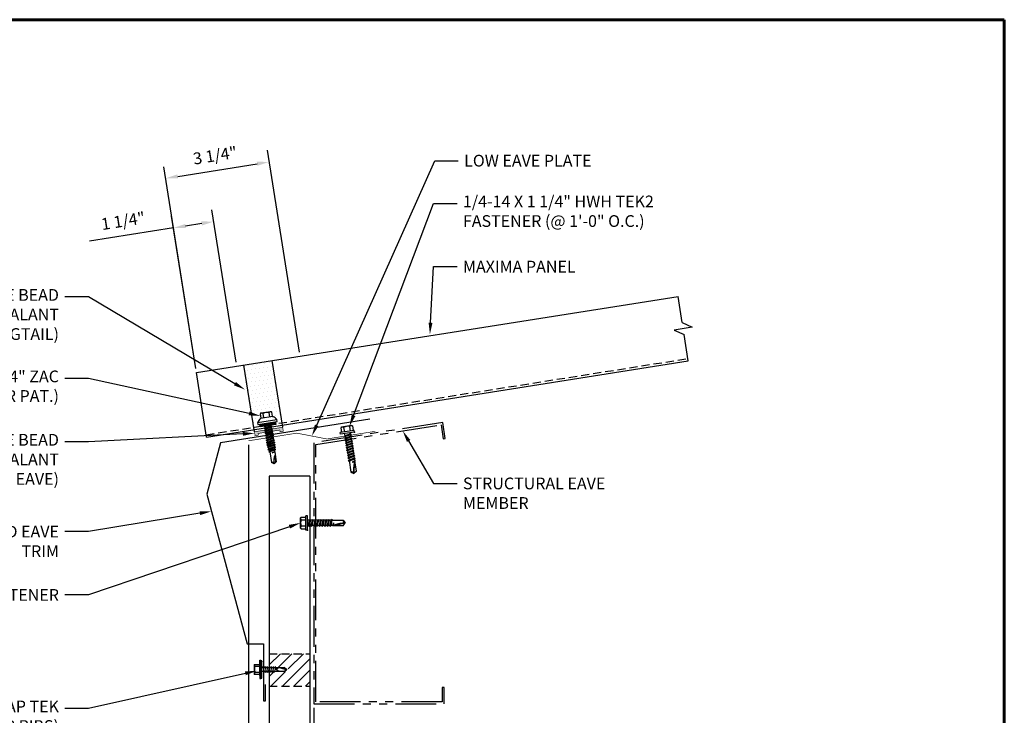
# Model space of a CAD drawing. Units: inches. Extents: x 23.8 to 69.5, y -5 to 30.3.
# Drawn here: x 39.3 to 69.5, y 9 to 30.3 of the extents above; entities that cross this region are included whole.
import ezdxf
from ezdxf import colors
from ezdxf.entities.mleader import LeaderData, LeaderLine
from ezdxf.math import Vec2, Vec3

# ---------------------------------------------------------------- set-up
doc = ezdxf.new("R2010")
doc.units = ezdxf.units.IN
doc.header["$MEASUREMENT"] = 0
doc.linetypes.add('HIDDEN', pattern=[0.375, 0.25, -0.125])
doc.linetypes.add('PHANTOM', pattern=[2.5, 1.25, -0.25, 0.25, -0.25, 0.25, -0.25])
for name, color, linetype in [('ACCESSORIES', 30, 'Continuous'), ('BOARDER', 6, 'Continuous'), ('DIM', 2, 'Continuous'), ('DIM @ 2', 2, 'Continuous'), ('FASTENER', 1, 'Continuous'), ('OBJ', 7, 'Continuous'), ('REDIRON', 4, 'PHANTOM'), ('SHEETING', 5, 'Continuous'), ('TRIM', 3, 'Continuous')]:
    doc.layers.add(name, color=color, linetype=linetype)
doc.styles.get("Standard").update_dxf_attribs({"font": 'romans.shx'})
doc.dimstyles.get("Standard").update_dxf_attribs({"dimtxt": 0.18, "dimasz": 0.125, "dimexe": 0.18, "dimexo": 0.0625, "dimgap": 0.09, "dimtad": 1, "dimdec": 4, "dimzin": 1, "dimdsep": 46, "dimlunit": 4, "dimtxsty": 'Standard', "dimcen": 0.09, "dimclrd": 2, "dimclre": 2, "dimclrt": 1, "dimadec": 0, "dimazin": 0, "dimtfac": 1, "dimtdec": 4, "dimtofl": 0, "dimtmove": 0, "dimatfit": 3, "dimfxl": 0, "dimfrac": 2, "dimtolj": 1, "dimtzin": 0, "dimarcsym": 0})

# ---------------------------------------------------------------- blocks, each defined once
blk = doc.blocks.new('12-14 x 1.25 TEK 2 HWH')
at = {"layer": 'FASTENER'}
for p, q in [((0.056, 0.086), (0, 0)), ((0.429, 0.083), (0.056, 0.086)), ((0.368, -0.096), (0.352, 0)), ((0.352, 0), (0.36, -0.083)), ((0.375, -0.083), (0.352, 0)), ((0.406, 0.109), (0.391, 0.083)), ((0.427, -0.083), (0.391, 0.083)), ((0.406, 0.109), (0.421, 0.083)), ((0.442, -0.109), (0.406, 0.109)), ((0.457, -0.083), (0.421, 0.083)), ((0.473, 0.083), (0.421, 0.083)), ((0.488, 0.109), (0.473, 0.083)), ((0.509, -0.083), (0.473, 0.083)), ((0.524, -0.109), (0.488, 0.109)), ((0.488, 0.109), (0.503, 0.083)), ((0.555, 0.083), (0.503, 0.083)), ((0.539, -0.083), (0.503, 0.083)), ((0.57, 0.109), (0.555, 0.083)), ((0.591, -0.083), (0.555, 0.083)), ((0.57, 0.109), (0.585, 0.083)), ((0.606, -0.109), (0.57, 0.109)), ((0.621, -0.083), (0.585, 0.083)), ((0.637, 0.083), (0.585, 0.083)), ((0.652, 0.109), (0.637, 0.083)), ((0.673, -0.083), (0.637, 0.083)), ((0.652, 0.109), (0.667, 0.083)), ((0.688, -0.109), (0.652, 0.109)), ((0.703, -0.083), (0.667, 0.083)), ((0.719, 0.083), (0.667, 0.083)), ((0.734, 0.109), (0.719, 0.083)), ((0.755, -0.083), (0.719, 0.083)), ((0.77, -0.109), (0.734, 0.109)), ((0.734, 0.109), (0.749, 0.083)), ((0.785, -0.083), (0.749, 0.083)), ((0.792, 0.083), (0.749, 0.083)), ((0.807, 0.109), (0.792, 0.083)), ((0.828, -0.083), (0.792, 0.083)), ((0.807, 0.109), (0.822, 0.083)), ((0.843, -0.109), (0.807, 0.109)), ((0.858, -0.083), (0.822, 0.083)), ((0.864, 0.083), (0.822, 0.083)), ((0.879, 0.109), (0.864, 0.083)), ((0.9, -0.083), (0.864, 0.083)), ((0.915, -0.109), (0.879, 0.109)), ((0.879, 0.109), (0.894, 0.083)), ((0.93, -0.083), (0.894, 0.083)), ((0.937, 0.083), (0.894, 0.083)), ((0.951, 0.109), (0.937, 0.083)), ((0.973, -0.083), (0.937, 0.083)), ((0.988, -0.109), (0.951, 0.109)), ((0.951, 0.109), (0.966, 0.083)), ((1.003, -0.083), (0.966, 0.083)), ((1.009, 0.083), (0.966, 0.083)), ((1.024, 0.109), (1.009, 0.083)), ((1.045, -0.083), (1.009, 0.083)), ((1.06, -0.109), (1.024, 0.109)), ((1.024, 0.109), (1.039, 0.083)), ((1.075, -0.083), (1.039, 0.083)), ((1.081, 0.083), (1.039, 0.083)), ((1.096, 0.109), (1.081, 0.083)), ((1.118, -0.083), (1.081, 0.083)), ((1.133, -0.109), (1.096, 0.109)), ((1.096, 0.109), (1.111, 0.083)), ((1.147, -0.083), (1.111, 0.083)), ((1.154, 0.083), (1.111, 0.083)), ((1.169, 0.109), (1.154, 0.083)), ((1.19, -0.083), (1.154, 0.083)), ((1.205, -0.109), (1.169, 0.109)), ((1.169, 0.109), (1.184, 0.083)), ((1.22, -0.083), (1.184, 0.083)), ((1.184, 0.083), (1.235, 0.083)), ((1.25, -0.219), (1.25, 0.219)), ((1.25, 0.219), (1.301, 0.219)), ((1.301, -0.219), (1.301, 0.219)), ((1.444, 0.18), (1.301, 0.18)), ((1.444, 0.09), (1.301, 0.09)), ((1.458, 0.156), (1.448, 0.174)), ((1.458, -0.156), (1.458, 0.156)), ((0, 0), (0.317, -0.084)), ((0.056, -0.086), (0, 0)), ((0.056, -0.086), (0.375, -0.083)), ((0.368, -0.096), (0.36, -0.083)), ((0.368, -0.096), (0.375, -0.083)), ((0.509, -0.083), (0.375, -0.083)), ((0.442, -0.109), (0.427, -0.083)), ((0.442, -0.109), (0.457, -0.083)), ((0.524, -0.109), (0.509, -0.083)), ((0.524, -0.109), (0.539, -0.083)), ((0.591, -0.083), (0.539, -0.083)), ((0.606, -0.109), (0.591, -0.083)), ((0.606, -0.109), (0.621, -0.083)), ((0.673, -0.083), (0.621, -0.083)), ((0.688, -0.109), (0.673, -0.083)), ((0.688, -0.109), (0.703, -0.083)), ((0.755, -0.083), (0.703, -0.083)), ((0.77, -0.109), (0.755, -0.083)), ((0.77, -0.109), (0.785, -0.083)), ((0.828, -0.083), (0.785, -0.083)), ((0.843, -0.109), (0.828, -0.083)), ((0.843, -0.109), (0.858, -0.083)), ((0.9, -0.083), (0.858, -0.083)), ((0.915, -0.109), (0.9, -0.083)), ((0.915, -0.109), (0.93, -0.083)), ((0.973, -0.083), (0.93, -0.083)), ((0.988, -0.109), (0.973, -0.083)), ((0.988, -0.109), (1.003, -0.083)), ((1.045, -0.083), (1.003, -0.083)), ((1.06, -0.109), (1.045, -0.083)), ((1.06, -0.109), (1.075, -0.083)), ((1.118, -0.083), (1.075, -0.083)), ((1.133, -0.109), (1.118, -0.083)), ((1.133, -0.109), (1.147, -0.083)), ((1.19, -0.083), (1.147, -0.083)), ((1.205, -0.109), (1.19, -0.083)), ((1.205, -0.109), (1.22, -0.083)), ((1.235, -0.083), (1.22, -0.083)), ((1.25, -0.219), (1.301, -0.219)), ((1.444, -0.09), (1.301, -0.09)), ((1.444, -0.18), (1.301, -0.18)), ((1.458, -0.156), (1.448, -0.174))]:
    blk.add_line(p, q, dxfattribs=at)
for centre, radius, start, end in [((-0.011, 0.068), 0.0693, 279.2485, 14.9411), ((0.015, -0.821), 0.821, 67.9491, 91.024), ((1.235, 0.098), 0.0152, 270, 0), ((1.378, 0.135), 0.0799, 325.6158, 34.3842), ((1.159, 0), 0.299, 342.412, 17.588), ((0.318, -0.072), 0.0126, 255.1051, 67.9491), ((1.235, -0.098), 0.0152, 0, 90), ((1.378, -0.135), 0.0799, 325.6158, 34.3842)]:
    blk.add_arc(centre, radius, start, end, dxfattribs=at)
at = {"layer": 'FASTENER', "linetype": 'ByBlock'}
for p in [(0.68, 0), (1.25, -0.219)]:
    blk.add_point(p, dxfattribs=at)
blk = doc.blocks.new('14 X 1.25 TEK2 ZAC')
at = {"layer": 'DIM', "color": 1, "linetype": 'ByBlock'}
blk.add_point((0.737, 0.662), dxfattribs=at)
at = {"layer": 'OBJ', "color": 1}
for p, q in [((0.882, 0.996), (0.751, 0.996)), ((0.751, 0.996), (0.751, 0.996)), ((0.751, 0.907), (0.751, 0.907)), ((0.751, 0.907), (0.892, 0.907)), ((0.882, 0.996), (0.882, 0.996)), ((0.892, 1.006), (0.892, 1.006)), ((1.052, 1.116), (1.012, 1.117)), ((1.052, 1.116), (1.052, 1.116)), ((1.062, 0.528), (1.062, 1.106)), ((1.062, 1.106), (1.062, 1.106)), ((1.173, 0.913), (1.142, 0.913)), ((1.188, 0.94), (1.173, 0.913)), ((1.224, 0.694), (1.188, 0.94)), ((1.188, 0.94), (1.204, 0.913)), ((1.244, 0.913), (1.204, 0.913)), ((1.26, 0.94), (1.244, 0.913)), ((1.296, 0.694), (1.26, 0.94)), ((1.26, 0.94), (1.275, 0.913)), ((1.275, 0.913), (1.316, 0.913)), ((1.316, 0.913), (1.275, 0.913)), ((1.331, 0.94), (1.316, 0.913)), ((1.316, 0.913), (1.351, 0.721)), ((1.331, 0.94), (1.347, 0.913)), ((1.367, 0.694), (1.331, 0.94)), ((1.347, 0.913), (1.347, 0.913)), ((1.347, 0.913), (1.387, 0.913)), ((1.387, 0.913), (1.347, 0.913)), ((1.387, 0.913), (1.403, 0.94)), ((1.403, 0.94), (1.418, 0.913)), ((1.418, 0.913), (1.418, 0.913)), ((1.418, 0.913), (1.458, 0.913)), ((1.458, 0.913), (1.418, 0.913)), ((1.458, 0.913), (1.474, 0.94)), ((1.458, 0.913), (1.458, 0.913)), ((1.474, 0.94), (1.49, 0.913)), ((1.53, 0.913), (1.49, 0.913)), ((1.545, 0.94), (1.53, 0.913)), ((1.581, 0.694), (1.545, 0.94)), ((1.545, 0.94), (1.561, 0.913)), ((1.561, 0.913), (1.601, 0.913)), ((1.617, 0.94), (1.601, 0.913)), ((1.601, 0.913), (1.637, 0.721)), ((1.617, 0.94), (1.632, 0.913)), ((1.653, 0.694), (1.617, 0.94)), ((1.632, 0.913), (1.632, 0.913)), ((1.632, 0.913), (1.673, 0.913)), ((1.673, 0.913), (1.688, 0.94)), ((1.688, 0.94), (1.704, 0.913)), ((1.704, 0.913), (1.704, 0.913)), ((1.704, 0.913), (1.744, 0.913)), ((1.744, 0.913), (1.76, 0.94)), ((1.744, 0.913), (1.744, 0.913)), ((1.76, 0.94), (1.775, 0.913)), ((1.775, 0.913), (1.815, 0.913)), ((1.815, 0.913), (1.831, 0.94)), ((1.831, 0.94), (1.847, 0.913)), ((1.847, 0.913), (1.848, 0.913)), ((1.848, 0.913), (1.887, 0.903)), ((1.887, 0.903), (1.902, 0.93)), ((1.902, 0.93), (1.924, 0.893)), ((1.965, 0.892), (1.974, 0.907)), ((1.974, 0.907), (1.983, 0.892)), ((0.892, 0.728), (0.751, 0.728)), ((0.751, 0.728), (0.751, 0.728)), ((0.751, 0.638), (0.751, 0.638)), ((0.751, 0.638), (0.882, 0.638)), ((0.882, 0.638), (0.882, 0.638)), ((0.892, 0.628), (0.892, 0.628)), ((1.153, 0.694), (1.142, 0.77)), ((1.142, 0.713), (1.153, 0.694)), ((1.153, 0.694), (1.168, 0.721)), ((1.168, 0.721), (1.209, 0.721)), ((1.168, 0.721), (1.168, 0.721)), ((1.209, 0.721), (1.224, 0.694)), ((1.224, 0.694), (1.24, 0.721)), ((1.24, 0.721), (1.24, 0.721)), ((1.24, 0.721), (1.28, 0.721)), ((1.28, 0.721), (1.296, 0.694)), ((1.296, 0.694), (1.311, 0.721)), ((1.311, 0.721), (1.311, 0.721)), ((1.311, 0.721), (1.351, 0.721)), ((1.311, 0.721), (1.351, 0.721)), ((1.351, 0.721), (1.367, 0.694)), ((1.367, 0.694), (1.383, 0.721)), ((1.383, 0.721), (1.383, 0.721)), ((1.383, 0.721), (1.423, 0.721)), ((1.383, 0.721), (1.423, 0.721)), ((1.423, 0.721), (1.438, 0.694)), ((1.438, 0.694), (1.454, 0.721)), ((1.454, 0.721), (1.454, 0.721)), ((1.454, 0.721), (1.494, 0.721)), ((1.454, 0.721), (1.494, 0.721)), ((1.494, 0.721), (1.51, 0.694)), ((1.51, 0.694), (1.525, 0.721)), ((1.525, 0.721), (1.566, 0.721)), ((1.566, 0.721), (1.581, 0.694)), ((1.581, 0.694), (1.597, 0.721)), ((1.597, 0.721), (1.597, 0.721)), ((1.597, 0.721), (1.637, 0.721)), ((1.637, 0.721), (1.653, 0.694)), ((1.653, 0.694), (1.668, 0.721)), ((1.668, 0.721), (1.668, 0.721)), ((1.668, 0.721), (1.708, 0.721)), ((1.708, 0.721), (1.724, 0.694)), ((1.724, 0.694), (1.74, 0.721)), ((1.74, 0.721), (1.74, 0.721)), ((1.74, 0.721), (1.78, 0.721)), ((1.78, 0.721), (1.795, 0.694)), ((1.795, 0.694), (1.811, 0.721)), ((1.811, 0.721), (1.848, 0.721)), ((1.848, 0.721), (1.851, 0.722)), ((1.851, 0.722), (1.851, 0.722)), ((1.851, 0.722), (1.867, 0.695)), ((1.867, 0.695), (1.888, 0.732)), ((1.888, 0.732), (1.926, 0.742)), ((1.924, 0.893), (1.924, 0.893)), ((1.924, 0.893), (1.927, 0.892)), ((1.926, 0.742), (1.938, 0.721)), ((1.927, 0.892), (1.965, 0.892)), ((1.992, 0.817), (1.965, 0.892)), ((1.983, 0.892), (1.992, 0.817)), ((1.983, 0.892), (2.276, 0.892)), ((2.276, 0.892), (2.329, 0.817)), ((2.329, 0.817), (2.276, 0.742)), ((2.276, 0.742), (2.276, 0.742)), ((2.329, 0.817), (2.329, 0.817)), ((1.012, 0.517), (1.052, 0.518)), ((1.052, 0.518), (1.052, 0.518)), ((1.062, 0.528), (1.062, 0.528))]:
    blk.add_line(p, q, dxfattribs=at)
for points in [[(0.747, 0.99), (0.737, 0.972), (0.737, 0.662), (0.737, 0.662), (0.747, 0.644)], [(0.892, 1.006), (0.892, 0.628)], [(1.012, 1.117), (1.012, 0.517)], [(1.062, 1.056), (1.142, 1.056), (1.142, 1.056), (1.142, 0.578), (1.142, 0.578), (1.062, 0.578)], [(1.07, 1.056), (1.07, 0.578)], [(1.078, 1.056), (1.078, 0.578)], [(1.086, 1.056), (1.086, 0.578)], [(1.094, 1.056), (1.094, 0.578)], [(1.102, 1.056), (1.102, 0.578)], [(1.11, 1.056), (1.11, 0.578)], [(1.118, 1.056), (1.118, 0.578)], [(1.126, 1.056), (1.126, 0.578)], [(1.134, 1.056), (1.134, 0.578)], [(1.173, 0.913), (1.209, 0.721)], [(1.204, 0.913), (1.24, 0.721)], [(1.244, 0.913), (1.28, 0.721)], [(1.275, 0.913), (1.311, 0.721)], [(1.347, 0.913), (1.383, 0.721)], [(1.387, 0.913), (1.423, 0.721)], [(1.403, 0.94), (1.438, 0.694)], [(1.418, 0.913), (1.454, 0.721)], [(1.458, 0.913), (1.494, 0.721)], [(1.474, 0.94), (1.51, 0.694)], [(1.49, 0.913), (1.525, 0.721)], [(1.53, 0.913), (1.566, 0.721)], [(1.561, 0.913), (1.597, 0.721)], [(1.632, 0.913), (1.668, 0.721)], [(1.673, 0.913), (1.708, 0.721)], [(1.688, 0.94), (1.724, 0.694)], [(1.704, 0.913), (1.74, 0.721)], [(1.744, 0.913), (1.78, 0.721)], [(1.76, 0.94), (1.795, 0.694)], [(1.775, 0.913), (1.811, 0.721)], [(1.815, 0.913), (1.851, 0.722)], [(1.831, 0.94), (1.867, 0.695)], [(1.847, 0.913), (1.888, 0.732)], [(1.902, 0.93), (1.938, 0.722), (1.95, 0.742), (2.276, 0.742)], [(1.974, 0.907), (1.992, 0.817)], [(1.142, 0.864), (1.168, 0.721)], [(1.887, 0.903), (1.926, 0.742)], [(1.924, 0.893), (1.95, 0.742)], [(2.168, 0.877), (2.262, 0.877), (2.275, 0.857)]]:
    blk.add_lwpolyline(points, dxfattribs=at)
blk.add_lwpolyline([(0.751, 0.907, 0.154701), (0.751, 0.728)], format="xyb", dxfattribs=at)
for centre, radius, start, end in [((0.816, 0.951), 0.0792, 145.6158, 214.3842), ((0.882, 1.006), 0.01, 270, 0), ((1.112, 0.888), 0.25, 113.6895, 151.8592), ((1.052, 1.106), 0.01, 0, 89), ((0.816, 0.683), 0.0792, 145.6158, 214.3842), ((0.882, 0.628), 0.01, 360, 90), ((1.112, 0.746), 0.25, 208.1408, 246.3105), ((2.313, 1.271), 0.455, 236.5453, 272.0456), ((2.329, 0.76), 0.0568, 90, 198.7569), ((1.052, 0.528), 0.01, 271, 0)]:
    blk.add_arc(centre, radius, start, end, dxfattribs=at)
blk = doc.blocks.new('Laptek')
at = {"layer": 'FASTENER', "linetype": 'Continuous'}
for p, q in [((0, 0.15625), (0, -0.15625)), ((0, 0.15625), (0.15625, 0.15625)), ((0.15625, 0.09375), (0.009697, 0.082169)), ((0.010001, 0.10375), (0.010001, 0.082169)), ((0.15625, 0.09375), (0.010371, 0.101189)), ((0.171875, 0.1875), (0.15625, 0.1875)), ((0.15625, 0.1875), (0.15625, 0.15625)), ((0.15625, 0.15625), (0.15625, -0.15625)), ((0.171875, 0), (0.171875, 0.28125)), ((0.171875, 0.28125), (0.203125, 0.28125)), ((0.171875, -0.1875), (0.171875, 0.1875)), ((0.203125, 0.28125), (0.203125, 0)), ((0.203125, 0.255485), (0.203125, 0.25814)), ((0.203125, 0.242343), (0.203125, 0.255883)), ((0.203125, -0.255625), (0.203125, 0.255624)), ((0.203125, 0.255624), (0.203125, 0)), ((0.203125, 0.242343), (0.203125, 0.242343)), ((0.224375, 0.265625), (0.213126, 0.265625)), ((0.234375, -0.255625), (0.234375, 0.255762)), ((0.234375, 0), (0.234375, 0.255624)), ((0.234375, 0.0625), (0.91016, 0.0625)), ((0.234419, 0.25814), (0.234419, 0.242343)), ((0.234419, 0.255883), (0.234419, 0.238581)), ((0.263211, 0.09375), (0.260955, 0.0625)), ((0.263211, 0.09375), (0.26981, 0.078125)), ((0.26981, 0.078125), (0.300124, -0.078125)), ((0.325711, 0.09375), (0.323455, 0.0625)), ((0.325711, 0.09375), (0.33231, 0.078125)), ((0.33231, 0.078125), (0.362624, -0.078125)), ((0.388211, 0.09375), (0.385955, 0.0625)), ((0.388211, 0.09375), (0.39481, 0.078125)), ((0.39481, 0.078125), (0.425124, -0.078125)), ((0.450711, 0.09375), (0.448455, 0.0625)), ((0.450711, 0.09375), (0.45731, 0.078125)), ((0.45731, 0.078125), (0.487624, -0.078125)), ((0.513211, 0.09375), (0.510955, 0.0625)), ((0.513211, 0.09375), (0.51981, 0.078125)), ((0.51981, 0.078125), (0.550124, -0.078125)), ((0.575711, 0.09375), (0.573455, 0.0625)), ((0.575711, 0.09375), (0.58231, 0.078125)), ((0.58231, 0.078125), (0.612624, -0.078125)), ((0.641497, 0.09375), (0.639243, 0.0625)), ((0.641497, 0.09375), (0.648096, 0.078125)), ((0.66462, -0.007044), (0.648096, 0.078125)), ((0.695982, 0.02943), (0.759388, 0.0625)), ((0.773939, 0.0625), (0.997876, -0.007242)), ((0.997876, -0.007242), (0.91016, 0.0625)), ((0.15625, -0.15625), (0, -0.15625)), ((0.15625, -0.09375), (0.009697, -0.08217)), ((0.009697, -0.08217), (0.009697, -0.10119)), ((0.15625, -0.09375), (0.010371, -0.10119)), ((0.15625, -0.15625), (0.15625, -0.1875)), ((0.15625, -0.1875), (0.171875, -0.1875)), ((0.171875, 0), (0.171875, -0.28125)), ((0.171875, -0.28125), (0.203125, -0.28125)), ((0.203125, -0.28125), (0.203125, 0)), ((0.203125, 0), (0.203125, 0)), ((0.203125, 0), (0.203125, 0)), ((0.203125, 0), (0.234375, 0)), ((0.234375, 0), (0.203125, 0)), ((0.203125, 0), (0.203125, -0.255625)), ((0.213126, -0.265625), (0.224375, -0.265625)), ((0.234375, -0.255625), (0.234375, 0)), ((0.904171, -0.0625), (0.234375, -0.0625)), ((0.299267, -0.09375), (0.284363, -0.0625)), ((0.299267, -0.09375), (0.300124, -0.078125)), ((0.361767, -0.09375), (0.346863, -0.0625)), ((0.361767, -0.09375), (0.362624, -0.078125)), ((0.424267, -0.09375), (0.409363, -0.0625)), ((0.424267, -0.09375), (0.425124, -0.078125)), ((0.486767, -0.09375), (0.471863, -0.0625)), ((0.486767, -0.09375), (0.487624, -0.078125)), ((0.549267, -0.09375), (0.534363, -0.0625)), ((0.549267, -0.09375), (0.550124, -0.078125)), ((0.611767, -0.09375), (0.596863, -0.0625)), ((0.611767, -0.09375), (0.612624, -0.078125)), ((0.66462, -0.007044), (0.660555, -0.022457)), ((0.904171, -0.0625), (0.997876, -0.007242)), ((0.905241, -0.052375), (0.997876, -0.007242))]:
    blk.add_line(p, q, dxfattribs=at)
for points in [[(0.695982, 0.02943), (0.692942, 0.02519), (0.690412, 0.020899), (0.688408, 0.016507), (0.686947, 0.011963), (0.686045, 0.007215), (0.685719, 0.002214), (0.685985, -0.003092), (0.686859, -0.008753), (0.688358, -0.014821), (0.690499, -0.021346), (0.694325, -0.02312), (0.699073, -0.025047), (0.704512, -0.027109), (0.71041, -0.029289), (0.716539, -0.031571), (0.722668, -0.033938), (0.728567, -0.036372), (0.734005, -0.038857), (0.738752, -0.041376), (0.742579, -0.043912)], [(0.742579, -0.043912), (0.74743, -0.045596), (0.759233, -0.04723), (0.776333, -0.048761), (0.797074, -0.050141), (0.819799, -0.051317), (0.842854, -0.052239), (0.864581, -0.052857), (0.883325, -0.05312), (0.897431, -0.052976), (0.905241, -0.052375)]]:
    blk.add_lwpolyline(points, dxfattribs=at)
for centre, radius, start, end in [((0.438328, -0.000002), 0.436437, 167.59549, 192.368317), ((0.448086, 0.190843), 0.446802, 184.655426, 192.585724), ((0.213126, 0.255623), 0.010002, 90.004608, 180.787384), ((0.224374, 0.255624), 0.010001, 0.004098, 89.995903), ((0.448086, -0.190843), 0.446802, 167.414276, 175.344574), ((0.213126, -0.255625), 0.010001, 180.003922, 269.995911), ((0.224374, -0.255625), 0.010001, 270.004089, 359.996063)]:
    blk.add_arc(centre, radius, start, end, dxfattribs=at)
blk = doc.blocks.new('*D25')
at = {"layer": 'Defpoints', "color": 0}
for p in [(46.34, 17.388), (48.338, 9.327), (48.338, 2.442)]:
    blk.add_point(p, dxfattribs=at)
at = {"layer": 'DIM', "color": 2, "lineweight": -2}
for p, q in [((46.34, 17.263), (46.34, 2.082)), ((48.338, 9.202), (48.338, 2.082)), ((46.715, 2.442), (47.963, 2.442))]:
    blk.add_line(p, q, dxfattribs=at)
at = {"layer": 'DIM', "color": 2}
for points in [[(46.715, 2.505), (46.715, 2.38), (46.34, 2.442)], [(47.963, 2.505), (47.963, 2.38), (48.338, 2.442)]]:
    blk.add_solid(points, dxfattribs=at)
at = {"layer": 'DIM', "color": 1, "insert": (47.339, 2.836), "char_height": 0.36, "attachment_point": 5}
blk.add_mtext('\\A1;2"', dxfattribs=at)
blk = doc.blocks.new('12-14 x 1.25 TEK2 W-O WSHR.')
at = {"layer": 'FASTENER'}
for p, q in [((0, 0.156), (0.01, 0.174)), ((0, -0.156), (0, 0.156)), ((0.014, 0.18), (0.157, 0.18)), ((0.014, 0.09), (0.157, 0.09)), ((0.208, 0.219), (0.157, 0.219)), ((0.157, -0.219), (0.157, 0.219)), ((0.208, -0.219), (0.208, 0.219)), ((0.223, -0.083), (0.223, 0.083)), ((0.284, 0.083), (0.223, 0.083)), ((0.248, -0.083), (0.284, 0.083)), ((0.254, -0.109), (0.307, 0.109)), ((0.277, -0.083), (0.314, 0.083)), ((0.307, 0.109), (0.284, 0.083)), ((0.307, 0.109), (0.314, 0.083)), ((0.366, 0.083), (0.314, 0.083)), ((0.33, -0.083), (0.366, 0.083)), ((0.336, -0.109), (0.389, 0.109)), ((0.36, -0.083), (0.396, 0.083)), ((0.389, 0.109), (0.366, 0.083)), ((0.389, 0.109), (0.396, 0.083)), ((0.448, 0.083), (0.396, 0.083)), ((0.412, -0.083), (0.448, 0.083)), ((0.418, -0.109), (0.471, 0.109)), ((0.442, -0.083), (0.478, 0.083)), ((0.471, 0.109), (0.448, 0.083)), ((0.471, 0.109), (0.478, 0.083)), ((0.53, 0.083), (0.478, 0.083)), ((0.494, -0.083), (0.53, 0.083)), ((0.5, -0.109), (0.553, 0.109)), ((0.524, -0.083), (0.56, 0.083)), ((0.553, 0.109), (0.53, 0.083)), ((0.553, 0.109), (0.56, 0.083)), ((0.612, 0.083), (0.56, 0.083)), ((0.576, -0.083), (0.612, 0.083)), ((0.582, -0.109), (0.635, 0.109)), ((0.606, -0.083), (0.642, 0.083)), ((0.635, 0.109), (0.612, 0.083)), ((0.635, 0.109), (0.642, 0.083)), ((0.694, 0.083), (0.642, 0.083)), ((0.658, -0.083), (0.694, 0.083)), ((0.664, -0.109), (0.717, 0.109)), ((0.688, -0.083), (0.724, 0.083)), ((0.717, 0.109), (0.694, 0.083)), ((0.717, 0.109), (0.724, 0.083)), ((0.776, 0.083), (0.724, 0.083)), ((0.74, -0.083), (0.776, 0.083)), ((0.746, -0.109), (0.799, 0.109)), ((0.77, -0.083), (0.806, 0.083)), ((0.799, 0.109), (0.776, 0.083)), ((0.799, 0.109), (0.806, 0.083)), ((0.858, 0.083), (0.806, 0.083)), ((0.822, -0.083), (0.858, 0.083)), ((0.828, -0.109), (0.881, 0.109)), ((0.852, -0.083), (0.888, 0.083)), ((0.881, 0.109), (0.858, 0.083)), ((0.881, 0.109), (0.888, 0.083)), ((0.94, 0.083), (0.888, 0.083)), ((0.904, -0.083), (0.94, 0.083)), ((0.91, -0.109), (0.964, 0.109)), ((0.934, -0.083), (0.97, 0.083)), ((0.935, 0.083), (0.94, 0.083)), ((0.964, 0.109), (0.94, 0.083)), ((0.964, 0.109), (0.97, 0.083)), ((0.97, 0.084), (1.308, 0.086)), ((0.986, -0.083), (1.01, 0)), ((0.994, -0.096), (1.01, 0)), ((1.01, 0), (1.001, -0.083)), ((1.308, 0.086), (1.364, 0)), ((0, -0.156), (0.01, -0.174)), ((0.014, -0.09), (0.157, -0.09)), ((0.014, -0.18), (0.157, -0.18)), ((0.208, -0.219), (0.157, -0.219)), ((0.248, -0.083), (0.223, -0.083)), ((0.254, -0.109), (0.248, -0.083)), ((0.254, -0.109), (0.277, -0.083)), ((0.33, -0.083), (0.277, -0.083)), ((0.336, -0.109), (0.33, -0.083)), ((0.336, -0.109), (0.36, -0.083)), ((0.412, -0.083), (0.36, -0.083)), ((0.418, -0.109), (0.412, -0.083)), ((0.418, -0.109), (0.442, -0.083)), ((0.494, -0.083), (0.442, -0.083)), ((0.5, -0.109), (0.494, -0.083)), ((0.5, -0.109), (0.524, -0.083)), ((0.576, -0.083), (0.524, -0.083)), ((0.582, -0.109), (0.576, -0.083)), ((0.582, -0.109), (0.606, -0.083)), ((0.658, -0.083), (0.606, -0.083)), ((0.664, -0.109), (0.658, -0.083)), ((0.664, -0.109), (0.688, -0.083)), ((0.74, -0.083), (0.688, -0.083)), ((0.746, -0.109), (0.74, -0.083)), ((0.746, -0.109), (0.77, -0.083)), ((0.822, -0.083), (0.77, -0.083)), ((0.828, -0.109), (0.822, -0.083)), ((0.828, -0.109), (0.852, -0.083)), ((0.904, -0.083), (0.852, -0.083)), ((0.91, -0.109), (0.904, -0.083)), ((0.91, -0.109), (0.934, -0.083)), ((0.986, -0.083), (0.934, -0.083)), ((0.994, -0.096), (0.986, -0.083)), ((0.994, -0.096), (1.001, -0.083)), ((1.308, -0.086), (1.001, -0.084)), ((1.364, 0), (1.047, -0.084)), ((1.308, -0.086), (1.364, 0))]:
    blk.add_line(p, q, dxfattribs=at)
for centre, radius, start, end in [((0.08, 0.135), 0.0799, 145.6158, 214.3842), ((0.299, 0), 0.299, 162.412, 197.588), ((0.223, 0.098), 0.0152, 180, 270), ((1.349, -0.821), 0.821, 88.976, 112.0509), ((1.375, 0.068), 0.0693, 165.0589, 260.7515), ((0.08, -0.135), 0.0799, 145.6158, 214.3842), ((0.223, -0.098), 0.0152, 90, 180), ((1.046, -0.072), 0.0126, 112.0509, 284.8949)]:
    blk.add_arc(centre, radius, start, end, dxfattribs=at)
at = {"layer": 'FASTENER', "color": 0, "linetype": 'ByBlock'}
blk.add_point((0.208, -0.219), dxfattribs=at)
blk = doc.blocks.new('#12-14 HWH SELF DRILL #2-1.25 INCH')
at = {"layer": 'FASTENER'}
blk.add_blockref('12-14 x 1.25 TEK2 W-O WSHR.', (-1.53, 0.502), dxfattribs=at)
blk = doc.blocks.new('*D24')
at = {"layer": 'Defpoints', "color": 0}
for p in [(44.041, 23.912), (45.978, 19.673), (44.744, 19.478)]:
    blk.add_point(p, dxfattribs=at)
at = {"layer": 'DIM', "color": 2, "lineweight": -2}
for p, q in [((45.959, 19.797), (45.22, 24.463)), ((44.724, 19.601), (43.985, 24.268)), ((44.041, 23.912), (41.47, 23.505)), ((44.906, 24.049), (44.412, 23.971))]:
    blk.add_line(p, q, dxfattribs=at)
at = {"layer": 'DIM', "color": 2}
for points in [[(44.402, 24.033), (44.422, 23.909), (44.041, 23.912)], [(44.896, 24.111), (44.915, 23.987), (45.276, 24.108)]]:
    blk.add_solid(points, dxfattribs=at)
at = {"layer": 'DIM', "color": 1, "insert": (42.499, 24.128), "char_height": 0.36, "attachment_point": 5, "rotation": 9}
blk.add_mtext('\\A1;1 1/4"', dxfattribs=at)
blk = doc.blocks.new('*D23')
at = {"layer": 'Defpoints', "color": 0}
for p in [(46.975, 25.937), (47.918, 19.981), (44.744, 19.478)]:
    blk.add_point(p, dxfattribs=at)
at = {"layer": 'DIM', "color": 2, "lineweight": -2}
for p, q in [((47.898, 20.104), (46.918, 26.292)), ((44.724, 19.601), (43.744, 25.789)), ((44.171, 25.492), (46.604, 25.878))]:
    blk.add_line(p, q, dxfattribs=at)
at = {"layer": 'DIM', "color": 2}
for points in [[(46.594, 25.94), (46.614, 25.816), (46.975, 25.937)], [(44.161, 25.554), (44.181, 25.431), (43.8, 25.434)]]:
    blk.add_solid(points, dxfattribs=at)
at = {"layer": 'DIM', "color": 1, "insert": (45.316, 26.134), "char_height": 0.36, "attachment_point": 5, "rotation": 9}
blk.add_mtext('\\A1;3 1/4"', dxfattribs=at)

msp = doc.modelspace()

# ---------------------------------------------------------------- hatches: boundary and pattern name
at = {"layer": 'ACCESSORIES'}
msp.add_hatch(color=256, dxfattribs=at).paths.add_polyline_path([(47.29786, 17.71749), (47.30573, 17.66777), (47.40601, 17.68365), (47.3873, 17.80181), (46.52307, 17.66493), (46.54179, 17.54677), (46.64207, 17.56266), (46.63419, 17.61237)])
at = {"layer": 'ACCESSORIES', "linetype": 'HIDDEN'}
h = msp.add_hatch(dxfattribs=at)
h.set_pattern_fill('ANSI31', color=256, scale=2, style=0)
h.set_pattern_definition([(45, (34.40974, -13.35848), (-0.1767767, 0.1767767), [])])
h.paths.add_polyline_path([(47.50498, 10.4413), (47.5927, 10.37156), (47.499, 10.3163), (47.20831, 10.3163), (47.20659, 10.28505), (47.19169, 10.3163), (47.14581, 10.3163), (47.14409, 10.28505), (47.12919, 10.3163), (47.08331, 10.3163), (47.08159, 10.28505), (47.06669, 10.3163), (47.02081, 10.3163), (47.01909, 10.28505), (47.00419, 10.3163), (46.9715, 10.3163), (46.9715, 9.86255), (48.2215, 9.86255), (48.2215, 10.86255), (46.9715, 10.86255), (46.9715, 10.4413), (46.98078, 10.4413), (46.98304, 10.47255), (46.98963, 10.45693), (46.99267, 10.4413), (47.04328, 10.4413), (47.04554, 10.47255), (47.05213, 10.45693), (47.05517, 10.4413), (47.10578, 10.4413), (47.10804, 10.47255), (47.11463, 10.45693), (47.11767, 10.4413), (47.16828, 10.4413), (47.17054, 10.47255), (47.17713, 10.45693), (47.18017, 10.4413), (47.23407, 10.4413), (47.23632, 10.47255), (47.24292, 10.45693), (47.24595, 10.4413)])
at = {"layer": 'DIM', "linetype": 'HIDDEN'}
h = msp.add_hatch(dxfattribs=at)
h.set_pattern_fill('DOTS', color=256, scale=2, angle=9, style=0)
h.set_pattern_definition([(9, (80.43916, -110.84047), (0.04217621, 0.1332382), [0, -0.125])])
h.paths.add_polyline_path([(47.06364, 19.8453), (46.19942, 19.70842), (46.50126, 17.80265), (46.69775, 17.83377), (46.68782, 17.89645), (46.63814, 17.88858, -0.4091108), (46.62672, 17.89672), (46.61975, 17.93629, -0.16810406), (46.71063, 18.07219, 0.41421356), (46.71894, 18.08363), (46.69837, 18.21352), (46.71995, 18.2306), (47.02614, 18.27909), (47.05193, 18.26951), (47.0725, 18.13963, 0.41421356), (47.08395, 18.13131, -0.16810406), (47.21238, 18.03016), (47.21797, 17.99036, -0.4091108), (47.20963, 17.9791), (47.15995, 17.97123), (47.16987, 17.90855), (47.36549, 17.93953)])

# ---------------------------------------------------------------- linework, layer by layer
at = {"layer": 'ACCESSORIES', "linetype": 'HIDDEN'}
for p, q in [((46.9715, 10.86255), (48.2215, 10.86255)), ((46.9715, 9.86255), (48.2215, 9.86255))]:
    msp.add_line(p, q, dxfattribs=at)
at = {"layer": 'ACCESSORIES', "const_width": 0.02}
msp.add_lwpolyline([(47.3873, 17.80181), (47.40601, 17.68365), (47.30573, 17.66777), (47.29786, 17.71749), (46.63419, 17.61237), (46.64207, 17.56266), (46.54179, 17.54677), (46.52307, 17.66493)], close=True, dxfattribs=at)
at = {"layer": 'ACCESSORIES', "lineweight": 35, "const_width": 0.02}
msp.add_lwpolyline([(46.34031, 17.38802), (47.82184, 17.62267), (48.74211, 17.44379), (50.22365, 17.67844)], dxfattribs=at)
at = {"layer": 'BOARDER', "lineweight": 60}
msp.add_lwpolyline([(69.49062, 30.29554), (69.49062, -5.00348), (23.80954, -5.00348), (23.80954, 30.29554)], close=True, dxfattribs=at)
at = {"layer": 'DIM'}
for p, q in [((46.52307, 17.66493), (46.19942, 19.70842)), ((47.3873, 17.80181), (47.06364, 19.8453))]:
    msp.add_line(p, q, dxfattribs=at)
at = {"layer": 'REDIRON'}
msp.add_lwpolyline([(48.3382, 17.32664), (48.3382, 9.32664), (52.3382, 9.32664), (52.3382, 9.82664), (52.2757, 9.82664), (52.2757, 9.38914), (48.4007, 9.38914), (48.4007, 17.27326), (52.237, 17.88087), (52.30544, 17.44876), (52.36717, 17.45854), (52.28896, 17.95238)], close=True, dxfattribs=at)
at = {"layer": 'SHEETING'}
for p, q in [((44.74373, 19.47786), (59.49803, 21.81471)), ((59.62546, 21.01015), (59.49803, 21.81471)), ((59.93111, 20.87084), (59.37782, 20.78321)), ((59.62546, 21.01015), (59.93111, 20.87084)), ((59.37782, 20.78321), (59.68347, 20.6439)), ((59.8109, 19.83934), (59.68347, 20.6439)), ((45.05659, 17.50248), (59.8109, 19.83934)), ((45.05659, 17.50248), (44.74373, 19.47786)), ((48.2215, 16.30758), (46.9715, 16.30758)), ((46.9715, 16.30758), (46.9715, 6.78139)), ((48.2215, 16.30758), (48.2215, 6.78139))]:
    msp.add_line(p, q, dxfattribs=at)
at = {"layer": 'SHEETING', "linetype": 'HIDDEN'}
msp.add_line((45.04557, 17.57209), (59.8109, 19.91069), dxfattribs=at)
at = {"layer": 'TRIM'}
msp.add_lwpolyline([(50.0556, 18.04599), (45.48754, 17.32248), (45.06696, 15.75285), (46.29635, 11.1647), (46.79635, 11.1647), (46.79635, 9.4147), (46.85885, 9.4147), (46.85885, 9.9147)], dxfattribs=at)

# ---------------------------------------------------------------- block references
at = {"layer": 'ACCESSORIES', "linetype": 'HIDDEN'}
for name, p, rotation in [('14 X 1.25 TEK2 ZAC', (45.95083, 18.85467), 278.9999999999987), ('12-14 x 1.25 TEK 2 HWH', (49.56887, 16.38825), 98.99999999999872)]:
    msp.add_blockref(name, p, dxfattribs=dict(at, rotation=rotation))
msp.add_blockref('Laptek', (46.51751, 10.3788), dxfattribs=at)
at = {"layer": 'FASTENER'}
msp.add_blockref('#12-14 HWH SELF DRILL #2-1.25 INCH', (49.46476, 14.36838), dxfattribs=at)

# ---------------------------------------------------------------- dimensions: what is measured, and where the dimension line sits
at = {"layer": 'DIM @ 2'}
for p1, p2, distance, text, picture, middle in [((44.74373, 19.47786), (47.91786, 19.98059), 6.03019, '3 1/4"', '*D23', (45.3164, 26.13387)), ((45.97834, 19.6734), (44.74373, 19.47786), -4.48969, '1 1/4"', '*D24', (42.49937, 24.12799))]:
    dim = msp.add_aligned_dim(p1=p1, p2=p2, distance=distance, text=text, dimstyle='Standard', override={"dimscale": 2, "dimasz": 0.1875, "dimzin": 3, "dimtix": 0, "dimtofl": 0, "dimtmove": 0, "dimatfit": 3, "dimtfillclr": 1}, dxfattribs=at)
    dim.commit()
    dim.dimension.update_dxf_attribs({"geometry": picture, "text_midpoint": middle})
dim = msp.add_linear_dim(base=(48.3382, 2.44208), p1=(46.34031, 17.38802), p2=(48.3382, 9.32664), text='2"', dimstyle='Standard', override={"dimscale": 2, "dimasz": 0.1875, "dimzin": 3, "dimtix": 0, "dimtofl": 0, "dimtmove": 0, "dimatfit": 3, "dimtfillclr": 1}, dxfattribs=at)
dim.commit()
dim.dimension.update_dxf_attribs({"geometry": '*D25', "text_midpoint": (47.33925, 2.83637)})

# ---------------------------------------------------------------- leaders
ml = msp.add_multileader_mtext('Standard', dxfattribs=at)
ml.set_content('\\A1;LOW EAVE PLATE', color=1)
ml.set_leader_properties(color=2)
ml.build(insert=Vec2(0, 0))
ml.multileader.update_dxf_attribs({"dogleg_length": 0.36, "arrow_head_size": 0.36, "scale": 2})
ctx = ml.context
ctx.base_point, ctx.scale, ctx.char_height, ctx.arrow_head_size, ctx.landing_gap_size, ctx.plane_origin = Vec3(52.76601, 25.97394), 2, 0.36, 0.36, 0.18, Vec3(48.28198, 17.53323)
notes = []
notes.append((ctx, [(0, (1, 1, 0), (52.04601, 25.97394), (1, 0), 0.72, [(0, [(48.28198, 17.53323)], 0, [])])]))
ctx.mtext.insert, ctx.mtext.flow_direction = Vec3(52.94601, 26.15394), 5
ml = msp.add_multileader_mtext('Standard', dxfattribs=at)
ml.set_content('\\A1;1/4-14 X 1 1/4" HWH TEK2\\PFASTENER (@ 1\'-0" O.C.)', color=1)
ml.set_leader_properties(color=2)
ml.build(insert=Vec2(0, 0))
ml.multileader.update_dxf_attribs({"dogleg_length": 0.36, "arrow_head_size": 0.36, "scale": 2})
ctx = ml.context
ctx.base_point, ctx.scale, ctx.char_height, ctx.arrow_head_size, ctx.landing_gap_size, ctx.plane_origin = Vec3(52.72889, 24.66372), 2, 0.36, 0.36, 0.18, Vec3(49.43207, 17.82862)
notes.append((ctx, [(0, (1, 1, 0), (52.00889, 24.66372), (1, 0), 0.72, [(0, [(49.43207, 17.82862)], 0, [])])]))
ctx.mtext.insert, ctx.mtext.flow_direction = Vec3(52.90889, 24.90372), 5
ml = msp.add_multileader_mtext('Standard', dxfattribs=at)
ml.set_content('\\A1;MAXIMA PANEL', color=1)
ml.set_leader_properties(color=2)
ml.build(insert=Vec2(0, 0))
ml.multileader.update_dxf_attribs({"dogleg_length": 0.36, "arrow_head_size": 0.36, "scale": 2})
ctx = ml.context
ctx.base_point, ctx.scale, ctx.char_height, ctx.arrow_head_size, ctx.landing_gap_size, ctx.plane_origin = Vec3(52.72889, 22.72607), 2, 0.36, 0.36, 0.18, Vec3(51.89689, 20.64629)
notes.append((ctx, [(0, (1, 1, 0), (52.00889, 22.72607), (1, 0), 0.72, [(0, [(51.89689, 20.64629)], 0, [])])]))
ctx.mtext.insert, ctx.mtext.flow_direction = Vec3(52.90889, 22.90607), 5
ml = msp.add_multileader_mtext('Standard', dxfattribs=at)
ml.set_content('\\A1;3/16" X 7/8" DOUBLE BEAD\\PTAPE SEALANT\\P(PIGTAIL)', color=1)
ml.set_leader_properties(color=2)
ml.build(insert=Vec2(0, 0))
ml.multileader.update_dxf_attribs({"dogleg_length": 0.36, "arrow_head_size": 0.36, "scale": 2})
ctx = ml.context
ctx.base_point, ctx.scale, ctx.char_height, ctx.arrow_head_size, ctx.landing_gap_size, ctx.plane_origin = Vec3(32.28015, 21.79963), 2, 0.36, 0.36, 0.18, Vec3(46.23564, 18.95535)
ctx.text_align_type = 2
notes.append((ctx, [(0, (1, 1, 0), (41.43444, 21.79963), (-1, 0), 0.72, [(0, [(46.23564, 18.95535)], 0, [])])]))
ctx.mtext.insert, ctx.mtext.alignment, ctx.mtext.flow_direction = Vec3(40.53444, 22.03963), 3, 5
ml = msp.add_multileader_mtext('Standard', dxfattribs=at)
ml.set_content('\\A1;1/4-14 X 1 1/4" ZAC\\P(SEE FASTENER PAT.)', color=1)
ml.set_leader_properties(color=2)
ml.build(insert=Vec2(0, 0))
ml.multileader.update_dxf_attribs({"dogleg_length": 0.36, "arrow_head_size": 0.36, "scale": 2})
ctx = ml.context
ctx.base_point, ctx.scale, ctx.char_height, ctx.arrow_head_size, ctx.landing_gap_size, ctx.plane_origin = Vec3(33.87444, 19.30162), 2, 0.36, 0.36, 0.18, Vec3(46.70869, 18.1484)
ctx.text_align_type = 2
notes.append((ctx, [(0, (1, 1, 0), (41.43444, 19.30162), (-1, 0), 0.72, [(0, [(46.70869, 18.1484)], 0, [])])]))
ctx.mtext.insert, ctx.mtext.alignment, ctx.mtext.flow_direction = Vec3(40.53444, 19.54162), 3, 5
ml = msp.add_multileader_mtext('Standard', dxfattribs=at)
ml.set_content('\\A1;3/16" X 7/8" DOUBLE BEAD\\PTAPE SEALANT\\P(CONT. ALONG EAVE)', color=1)
ml.set_leader_properties(color=2)
ml.build(insert=Vec2(0, 0))
ml.multileader.update_dxf_attribs({"dogleg_length": 0.36, "arrow_head_size": 0.36, "scale": 2})
ctx = ml.context
ctx.base_point, ctx.scale, ctx.char_height, ctx.arrow_head_size, ctx.landing_gap_size, ctx.plane_origin = Vec3(32.28015, 17.35865), 2, 0.36, 0.36, 0.18, Vec3(46.5255, 17.61838)
ctx.text_align_type = 2
notes.append((ctx, [(0, (1, 1, 0), (41.43444, 17.35865), (-1, 0), 0.72, [(0, [(46.5255, 17.61838)], 0, [])])]))
ctx.mtext.insert, ctx.mtext.alignment, ctx.mtext.flow_direction = Vec3(40.53444, 17.59865), 3, 5
ml = msp.add_multileader_mtext('Standard', dxfattribs=at)
ml.set_content('\\A1;STRUCTURAL EAVE\\PMEMBER', color=1)
ml.set_leader_properties(color=2)
ml.build(insert=Vec2(0, 0))
ml.multileader.update_dxf_attribs({"dogleg_length": 0.36, "arrow_head_size": 0.36, "scale": 2})
ctx = ml.context
ctx.base_point, ctx.scale, ctx.char_height, ctx.arrow_head_size, ctx.landing_gap_size, ctx.plane_origin = Vec3(52.72889, 16.08093), 2, 0.36, 0.36, 0.18, Vec3(51.06232, 17.69482)
notes.append((ctx, [(0, (1, 1, 0), (52.00889, 16.08093), (1, 0), 0.72, [(0, [(51.06232, 17.69482)], 0, [])])]))
ctx.mtext.insert, ctx.mtext.flow_direction = Vec3(52.90889, 16.26093), 5
ml = msp.add_multileader_mtext('Standard', dxfattribs=at)
ml.set_content('\\A1;SCULPTURED EAVE\\PTRIM', color=1)
ml.set_leader_properties(color=2)
ml.build(insert=Vec2(0, 0))
ml.multileader.update_dxf_attribs({"dogleg_length": 0.36, "arrow_head_size": 0.36, "scale": 2})
ctx = ml.context
ctx.base_point, ctx.scale, ctx.char_height, ctx.arrow_head_size, ctx.landing_gap_size, ctx.plane_origin = Vec3(35.38301, 14.60456), 2, 0.36, 0.36, 0.18, Vec3(45.20752, 15.22827)
ctx.text_align_type = 2
notes.append((ctx, [(0, (1, 1, 0), (41.43444, 14.60456), (-1, 0), 0.72, [(0, [(45.20752, 15.22827)], 0, [])])]))
ctx.mtext.insert, ctx.mtext.alignment, ctx.mtext.flow_direction = Vec3(40.53444, 14.78456), 3, 5
ml = msp.add_multileader_mtext('Standard', dxfattribs=at)
ml.set_content('\\A1;WALL FASTENER', color=1)
ml.set_leader_properties(color=2)
ml.build(insert=Vec2(0, 0))
ml.multileader.update_dxf_attribs({"dogleg_length": 0.36, "arrow_head_size": 0.36, "scale": 2})
ctx = ml.context
ctx.base_point, ctx.scale, ctx.char_height, ctx.arrow_head_size, ctx.landing_gap_size, ctx.plane_origin = Vec3(36.15444, 12.66341), 2, 0.36, 0.36, 0.18, Vec3(47.935, 14.87056)
ctx.text_align_type = 2
notes.append((ctx, [(0, (1, 1, 0), (41.43444, 12.66341), (-1, 0), 0.72, [(0, [(47.935, 14.87056)], 0, [])])]))
ctx.mtext.insert, ctx.mtext.alignment, ctx.mtext.flow_direction = Vec3(40.53444, 12.84341), 3, 5
ml = msp.add_multileader_mtext('Standard', dxfattribs=at)
ml.set_content('\\A1;1/4-14 X 7/8" LAP TEK\\PFASTENER (@ MAJOR RIBS)', color=1)
ml.set_leader_properties(color=2)
ml.build(insert=Vec2(0, 0))
ml.multileader.update_dxf_attribs({"dogleg_length": 0.36, "arrow_head_size": 0.36, "scale": 2})
ctx = ml.context
ctx.base_point, ctx.scale, ctx.char_height, ctx.arrow_head_size, ctx.landing_gap_size, ctx.plane_origin = Vec3(32.91444, 9.18507), 2, 0.36, 0.36, 0.18, Vec3(46.59482, 10.33828)
ctx.text_align_type = 2
notes.append((ctx, [(0, (1, 1, 0), (41.43444, 9.18507), (-1, 0), 0.72, [(0, [(46.59482, 10.33828)], 0, [])])]))
ctx.mtext.insert, ctx.mtext.alignment, ctx.mtext.flow_direction = Vec3(40.53444, 9.42507), 3, 5
for ctx, leaders in notes:
    for number, flags, end, landing, length, lines in leaders:
        leader = LeaderData()
        leader.index, (leader.has_last_leader_line, leader.has_dogleg_vector, leader.attachment_direction) = number, flags
        leader.last_leader_point, leader.dogleg_vector, leader.dogleg_length = Vec3(end), Vec3(landing), length
        for number, points, colour, breaks in lines:
            line = LeaderLine()
            line.index, line.vertices, line.color, line.breaks = number, Vec3.list(points), colors.encode_raw_color(colour), breaks
            leader.lines.append(line)
        ctx.leaders.append(leader)

doc.saveas('drawing.dxf')
